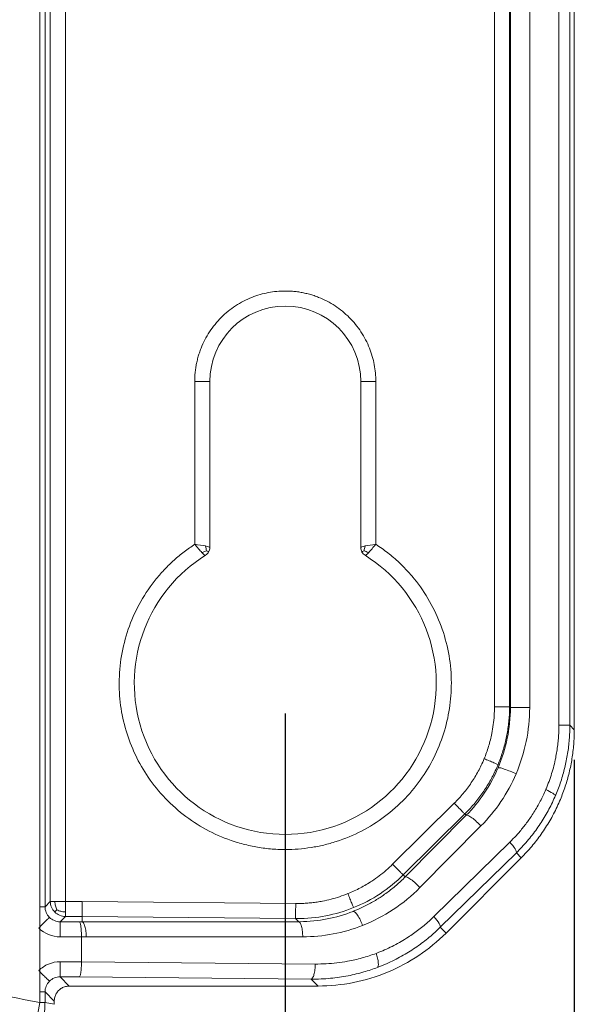
# Model space of a CAD drawing. Extents: x 132 to 1293, y 116 to 933.
# Drawn here: x 893 to 911, y 514 to 547 of the extents above; entities that cross this region are included whole.
import ezdxf

# ---------------------------------------------------------------- set-up
doc = ezdxf.new("R2010")
doc.units = 0
doc.header["$PDMODE"] = 34
doc.layers.get('0').update_dxf_attribs({"linetype": 'CONTINUOUS'})
doc.layers.get('DEFPOINTS').update_dxf_attribs({"linetype": 'CONTINUOUS'})
doc.styles.get("Standard").update_dxf_attribs({"font": 'geniso.shx'})
doc.dimstyles.new('ISO-25', dxfattribs={"dimtxt": 2.5, "dimasz": 2.5, "dimexe": 1.25, "dimexo": 0.625, "dimtad": 1, "dimtxsty": 'Standard', "dimcen": 2.5, "dimadec": 0, "dimazin": 0, "dimtfac": 1, "dimtmove": 0, "dimatfit": 3, "dimfxl": 0, "dimarcsym": 0})

# ---------------------------------------------------------------- blocks, each defined once
blk = doc.blocks.new('*D39')
at = {"color": 0, "lineweight": -2}
for p, q in [((759.441, 522.191), (759.441, 460.127)), ((911.086, 522.191), (911.086, 460.127)), ((762.743, 461.127), (907.784, 461.127))]:
    blk.add_line(p, q, dxfattribs=at)
at = {"color": 0}
for points in [[(762.743, 461.677), (762.743, 460.576), (759.441, 461.127)], [(907.784, 461.677), (907.784, 460.576), (911.086, 461.127)]]:
    blk.add_solid(points, dxfattribs=at)
at = {"layer": 'DEFPOINTS', "color": 0}
for p in [(759.441, 523.191), (911.086, 523.191), (911.086, 461.127)]:
    blk.add_point(p, dxfattribs=at)
at = {"color": 0, "insert": (835.264, 466.151), "char_height": 7, "attachment_point": 5}
blk.add_mtext('152', dxfattribs=at)
blk = doc.blocks.new('*D43')
at = {"color": 0, "lineweight": -2}
for p, q in [((769.014, 523.725), (769.014, 474.915)), ((901.514, 523.725), (901.514, 474.915)), ((772.316, 475.915), (898.212, 475.915))]:
    blk.add_line(p, q, dxfattribs=at)
at = {"color": 0}
for points in [[(772.316, 476.466), (772.316, 475.365), (769.014, 475.915)], [(898.212, 476.466), (898.212, 475.365), (901.514, 475.915)]]:
    blk.add_solid(points, dxfattribs=at)
at = {"layer": 'DEFPOINTS', "color": 0}
for p in [(769.014, 524.725), (901.514, 524.725), (901.514, 475.915)]:
    blk.add_point(p, dxfattribs=at)
at = {"color": 0, "insert": (835.264, 481.465), "char_height": 7, "attachment_point": 5}
blk.add_mtext('132,5', dxfattribs=at)

msp = doc.modelspace()

# ---------------------------------------------------------------- linework, layer by layer
at = {"color": 7, "linetype": 'Continuous', "lineweight": 15}
for p, q in [((893.38, 514.155), (893.38, 592.296)), ((893.556, 589.118), (893.556, 517.332)), ((893.732, 588.942), (893.732, 517.508)), ((894.231, 588.942), (894.231, 517.508)), ((911.086, 523.191), (911.086, 583.259)), ((910.576, 583.111), (910.576, 523.339)), ((910.938, 583.111), (910.938, 523.339)), ((908.442, 523.955), (908.442, 582.496)), ((908.942, 582.496), (908.942, 523.955)), ((908.97, 582.524), (908.97, 523.927)), ((909.608, 523.927), (909.608, 582.524)), ((898.514, 529.335), (898.514, 534.725)), ((898.514, 534.725), (899.014, 534.725)), ((899.014, 529.225), (899.014, 534.725)), ((904.014, 534.725), (904.014, 529.225)), ((904.014, 534.725), (904.514, 534.725)), ((904.514, 534.725), (904.514, 529.335)), ((908.97, 523.927), (908.942, 523.955)), ((911.086, 523.191), (910.938, 523.339)), ((905.069, 518.738), (907.11, 520.758)), ((907.461, 520.404), (905.42, 518.383)), ((907.506, 520.359), (905.485, 518.318)), ((907.506, 520.359), (907.461, 520.404)), ((905.974, 517.963), (907.995, 520.004)), ((908.95, 519.468), (906.433, 517.001)), ((909.166, 519.115), (906.648, 516.648)), ((906.838, 516.459), (909.33, 518.951)), ((909.33, 518.951), (909.166, 519.115)), ((905.485, 518.318), (905.42, 518.383)), ((893.732, 517.508), (893.556, 517.332)), ((893.884, 517.508), (893.732, 517.508)), ((894.231, 517.508), (893.884, 517.508)), ((894.231, 517.508), (894.786, 517.508)), ((894.786, 517.508), (901.859, 517.437)), ((894.231, 517.008), (894.056, 516.832)), ((894.231, 517.008), (894.784, 517.008)), ((894.784, 517.008), (894.784, 516.833)), ((894.784, 517.008), (901.854, 516.937)), ((901.854, 516.937), (901.957, 516.833)), ((894.056, 516.832), (894.056, 516.333)), ((894.693, 516.832), (894.056, 516.832)), ((906.838, 516.459), (906.648, 516.648)), ((894.056, 516.333), (894.764, 516.333)), ((894.764, 516.333), (894.919, 516.334)), ((894.764, 515.509), (894.764, 516.333)), ((902.09, 516.334), (894.919, 516.334)), ((894.764, 515.509), (894.056, 515.508)), ((902.507, 515.431), (894.764, 515.509)), ((894.693, 515.008), (894.056, 515.008)), ((894.056, 515.008), (894.361, 514.703)), ((902.369, 514.931), (894.693, 515.008)), ((894.361, 514.703), (902.598, 514.703)), ((902.598, 514.703), (902.369, 514.931)), ((893.556, 514.154), (893.556, 514.509)), ((893.556, 514.509), (893.861, 514.203)), ((893.38, 514.155), (893.192, 513.13)), ((893.861, 514.098), (893.556, 514.154)), ((893.861, 514.203), (893.861, 514.098))]:
    msp.add_line(p, q, dxfattribs=at)
at = {"color": 8, "linetype": 'Continuous', "lineweight": 15}
for p, q in [((893.384, 514.509), (893.556, 514.509)), ((893.383, 514.154), (893.556, 514.154))]:
    msp.add_line(p, q, dxfattribs=at)
at = {"color": 7, "linetype": 'Continuous', "lineweight": 15}
for centre, radius, start, end in [((901.514, 534.725), 2.5, 0, 180), ((901.514, 524.725), 5, 121.8908, 58.1092), ((894.232, 517.509), 0.5, 180.0789, 225.005), ((894.232, 517.508), 0.5, 224.9937, 269.9224)]:
    msp.add_arc(centre, radius, start, end, dxfattribs=at)
for points, knots in [([(898.514, 534.725), (898.514, 534.779), (898.516, 534.887), (898.529, 535.049), (898.551, 535.208), (898.581, 535.366), (898.62, 535.523), (898.667, 535.677), (898.774, 535.97), (898.987, 536.384), (899.378, 536.861), (899.854, 537.251), (900.304, 537.483), (900.676, 537.611), (900.95, 537.677), (901.23, 537.718), (901.419, 537.723), (901.514, 537.725)], [0, 0, 0, 0, 0.034551, 0.068855, 0.103013, 0.137124, 0.171291, 0.205614, 0.240191, 0.370053, 0.500029, 0.62989, 0.759866, 0.820149, 0.879905, 0.939676, 1, 1, 1, 1]), ([(901.514, 537.725), (901.568, 537.724), (901.676, 537.723), (901.837, 537.709), (901.997, 537.688), (902.155, 537.658), (902.311, 537.619), (902.466, 537.572), (902.759, 537.465), (903.173, 537.251), (903.649, 536.861), (904.039, 536.385), (904.271, 535.934), (904.399, 535.563), (904.465, 535.288), (904.506, 535.008), (904.511, 534.82), (904.514, 534.725)], [0, 0, 0, 0, 0.034551, 0.068855, 0.103013, 0.137124, 0.171291, 0.205614, 0.240191, 0.370053, 0.500029, 0.62989, 0.759866, 0.820149, 0.879905, 0.939676, 1, 1, 1, 1]), ([(901.514, 519.225), (901.431, 519.226), (901.267, 519.228), (901.023, 519.245), (900.779, 519.272), (900.538, 519.31), (900.298, 519.359), (900.06, 519.419), (899.614, 519.552), (898.978, 519.815), (898.209, 520.298), (897.528, 520.898), (896.966, 521.591), (896.527, 522.35), (896.22, 523.154), (896.039, 523.996), (895.992, 524.871), (896.085, 525.759), (896.329, 526.633), (896.71, 527.457), (897.134, 528.076), (897.522, 528.518), (897.83, 528.817), (898.159, 529.093), (898.395, 529.254), (898.514, 529.335)], [0, 0, 0, 0, 0.017482, 0.034879, 0.052225, 0.069556, 0.086905, 0.104308, 0.121799, 0.185912, 0.250062, 0.314174, 0.378325, 0.439149, 0.50001, 0.560834, 0.621696, 0.685808, 0.749958, 0.814071, 0.878221, 0.908752, 0.939101, 0.969455, 1, 1, 1, 1]), ([(904.514, 529.335), (904.582, 529.289), (904.718, 529.198), (904.914, 529.05), (905.103, 528.895), (905.285, 528.732), (905.459, 528.56), (905.626, 528.38), (905.927, 528.025), (906.317, 527.457), (906.698, 526.634), (906.942, 525.759), (907.035, 524.871), (906.988, 523.996), (906.807, 523.154), (906.5, 522.35), (906.061, 521.591), (905.499, 520.898), (904.818, 520.298), (904.049, 519.815), (903.356, 519.528), (902.79, 519.369), (902.369, 519.286), (901.943, 519.235), (901.657, 519.228), (901.514, 519.225)], [0, 0, 0, 0, 0.0174824, 0.0348793, 0.0522254, 0.0695555, 0.0869046, 0.1043076, 0.1217991, 0.1859116, 0.2500618, 0.3141743, 0.3783245, 0.4391487, 0.5000101, 0.5608343, 0.6216957, 0.6858082, 0.7499584, 0.8140709, 0.8782212, 0.9087525, 0.9391013, 0.9694548, 1, 1, 1, 1]), ([(908.099, 522.231), (908.127, 522.299), (908.181, 522.435), (908.249, 522.644), (908.308, 522.855), (908.362, 523.095), (908.406, 523.362), (908.437, 523.658), (908.441, 523.856), (908.442, 523.955)], [0, 0, 0, 0, 0.124141, 0.248075, 0.372098, 0.496508, 0.664377, 0.831963, 1, 1, 1, 1]), ([(908.942, 523.955), (908.94, 523.955), (908.928, 523.955), (908.877, 523.955), (908.838, 523.955), (908.741, 523.955), (908.683, 523.955), (908.563, 523.955), (908.5, 523.955), (908.442, 523.955)], [0, 0, 0, 0, 0.25, 0.25, 0.5, 0.5, 0.75, 0.75, 1, 1, 1, 1]), ([(908.561, 522.04), (908.587, 522.106), (908.64, 522.238), (908.709, 522.442), (908.77, 522.649), (908.822, 522.859), (908.865, 523.073), (908.899, 523.291), (908.924, 523.51), (908.939, 523.732), (908.941, 523.88), (908.942, 523.955)], [0, 0, 0, 0, 0.108521, 0.217689, 0.327504, 0.437967, 0.549077, 0.660835, 0.773242, 0.886296, 1, 1, 1, 1]), ([(909.608, 523.927), (909.544, 523.927), (909.471, 523.927), (909.319, 523.927), (909.242, 523.927), (909.11, 523.927), (909.057, 523.927), (908.988, 523.927), (908.972, 523.927), (908.97, 523.927)], [0, 0, 0, 0, 0.25, 0.25, 0.5, 0.5, 0.75, 0.75, 1, 1, 1, 1]), ([(910.576, 523.339), (910.575, 523.267), (910.574, 523.122), (910.56, 522.906), (910.539, 522.691), (910.509, 522.476), (910.451, 522.156), (910.344, 521.735), (910.217, 521.389), (910.144, 521.216), (910.141, 521.208)], [0, 0, 0, 0, 0.098875, 0.197542, 0.296171, 0.394932, 0.493993, 0.741295, 0.989045, 1, 1, 1, 1]), ([(910.938, 523.339), (910.937, 523.26), (910.935, 523.103), (910.921, 522.868), (910.898, 522.633), (910.865, 522.4), (910.823, 522.167), (910.771, 521.936), (910.711, 521.708), (910.641, 521.481), (910.562, 521.258), (910.501, 521.103), (910.466, 521.022), (910.463, 521.014)], [0, 0, 0, 0, 0.098388, 0.196855, 0.295415, 0.394081, 0.492866, 0.591785, 0.69085, 0.790075, 0.889474, 0.989059, 1, 1, 1, 1]), ([(910.938, 523.339), (910.935, 523.339), (910.899, 523.339), (910.766, 523.339), (910.67, 523.339), (910.576, 523.339)], [0, 0, 0, 0, 0.5, 0.5, 1, 1, 1, 1]), ([(910.625, 520.886), (910.654, 520.957), (910.712, 521.101), (910.788, 521.32), (910.857, 521.543), (910.917, 521.77), (910.968, 522.001), (911.011, 522.234), (911.044, 522.47), (911.068, 522.709), (911.083, 522.949), (911.085, 523.11), (911.086, 523.191)], [0, 0, 0, 0, 0.097645, 0.195813, 0.294504, 0.393718, 0.493455, 0.593716, 0.694501, 0.795809, 0.897643, 1, 1, 1, 1]), ([(907.11, 520.758), (907.161, 520.811), (907.265, 520.917), (907.41, 521.084), (907.547, 521.258), (907.718, 521.499), (907.91, 521.816), (908.04, 522.087), (908.098, 522.228), (908.099, 522.231)], [0, 0, 0, 0, 0.124126, 0.247993, 0.371901, 0.496152, 0.744578, 0.993322, 1, 1, 1, 1]), ([(908.099, 522.231), (908.153, 522.209), (908.21, 522.186), (908.321, 522.14), (908.374, 522.118), (908.463, 522.081), (908.499, 522.066), (908.546, 522.046), (908.558, 522.041), (908.561, 522.04)], [0, 0, 0, 0, 0.25, 0.25, 0.5, 0.5, 0.75, 0.75, 1, 1, 1, 1]), ([(907.461, 520.404), (907.511, 520.455), (907.612, 520.557), (907.755, 520.719), (907.893, 520.888), (908.023, 521.064), (908.147, 521.247), (908.263, 521.436), (908.371, 521.631), (908.472, 521.833), (908.531, 521.971), (908.561, 522.04)], [0, 0, 0, 0, 0.108201, 0.217128, 0.326782, 0.437164, 0.548274, 0.660112, 0.772679, 0.885975, 1, 1, 1, 1]), ([(909.158, 521.733), (909.101, 521.759), (909.034, 521.788), (908.897, 521.844), (908.826, 521.87), (908.704, 521.911), (908.654, 521.925), (908.585, 521.938), (908.567, 521.937), (908.562, 521.932)], [0, 0, 0, 0, 0.25, 0.25, 0.5, 0.5, 0.75, 0.75, 1, 1, 1, 1]), ([(910.141, 521.208), (910.112, 521.144), (910.056, 521.015), (909.961, 520.827), (909.86, 520.642), (909.752, 520.462), (909.61, 520.244), (909.428, 519.996), (909.2, 519.722), (909.034, 519.553), (908.95, 519.468)], [0, 0, 0, 0, 0.098716, 0.197395, 0.296194, 0.39527, 0.49478, 0.66276, 0.830921, 1, 1, 1, 1]), ([(910.463, 521.014), (910.463, 521.026), (910.434, 521.052), (910.314, 521.124), (910.227, 521.168), (910.141, 521.208)], [0, 0, 0, 0, 0.5, 0.5, 1, 1, 1, 1]), ([(910.463, 521.014), (910.429, 520.938), (910.362, 520.786), (910.248, 520.561), (910.125, 520.34), (909.991, 520.123), (909.847, 519.91), (909.692, 519.702), (909.527, 519.5), (909.352, 519.303), (909.228, 519.178), (909.166, 519.115)], [0, 0, 0, 0, 0.107118, 0.215201, 0.324264, 0.434322, 0.545387, 0.657475, 0.770598, 0.884769, 1, 1, 1, 1]), ([(909.33, 518.951), (909.389, 519.011), (909.507, 519.133), (909.676, 519.325), (909.837, 519.525), (909.991, 519.733), (910.137, 519.949), (910.273, 520.173), (910.401, 520.404), (910.52, 520.641), (910.59, 520.804), (910.625, 520.886)], [0, 0, 0, 0, 0.108267, 0.217245, 0.326932, 0.437331, 0.548441, 0.660262, 0.772796, 0.886041, 1, 1, 1, 1]), ([(907.11, 520.758), (907.15, 520.718), (907.193, 520.674), (907.278, 520.589), (907.318, 520.548), (907.386, 520.479), (907.413, 520.452), (907.45, 520.415), (907.459, 520.406), (907.461, 520.404)], [0, 0, 0, 0, 0.25, 0.25, 0.5, 0.5, 0.75, 0.75, 1, 1, 1, 1]), ([(907.506, 520.359), (907.517, 520.365), (907.537, 520.364), (907.601, 520.337), (907.644, 520.311), (907.743, 520.24), (907.798, 520.194), (907.903, 520.099), (907.952, 520.049), (907.995, 520.004)], [0, 0, 0, 0, 0.25, 0.25, 0.5, 0.5, 0.75, 0.75, 1, 1, 1, 1]), ([(908.95, 519.468), (909.018, 519.393), (909.084, 519.31), (909.164, 519.178), (909.177, 519.133), (909.166, 519.115)], [0, 0, 0, 0, 0.5, 0.5, 1, 1, 1, 1]), ([(903.586, 517.763), (903.59, 517.764), (903.73, 517.821), (904.003, 517.948), (904.343, 518.149), (904.625, 518.348), (904.855, 518.534), (904.997, 518.67), (905.069, 518.738)], [0, 0, 0, 0, 0.006678, 0.255126, 0.503866, 0.669303, 0.834442, 1, 1, 1, 1]), ([(905.42, 518.383), (905.418, 518.385), (905.409, 518.394), (905.372, 518.431), (905.345, 518.459), (905.277, 518.527), (905.237, 518.568), (905.152, 518.653), (905.109, 518.697), (905.069, 518.738)], [0, 0, 0, 0, 0.25, 0.25, 0.5, 0.5, 0.75, 0.75, 1, 1, 1, 1]), ([(905.485, 518.318), (905.438, 518.271), (905.343, 518.177), (905.195, 518.045), (905.042, 517.918), (904.885, 517.798), (904.731, 517.689), (904.521, 517.552), (904.277, 517.412), (904.04, 517.296), (903.876, 517.224), (903.8, 517.193), (903.759, 517.177)], [0, 0, 0, 0, 0.094888, 0.189692, 0.284439, 0.379168, 0.473911, 0.555846, 0.740175, 0.880661, 0.936367, 1, 1, 1, 1]), ([(905.974, 517.963), (905.932, 518.008), (905.882, 518.057), (905.777, 518.153), (905.722, 518.198), (905.623, 518.27), (905.58, 518.296), (905.517, 518.323), (905.496, 518.324), (905.485, 518.318)], [0, 0, 0, 0, 0.25, 0.25, 0.5, 0.5, 0.75, 0.75, 1, 1, 1, 1]), ([(901.859, 517.437), (901.919, 517.437), (902.037, 517.437), (902.215, 517.446), (902.393, 517.462), (902.569, 517.485), (902.783, 517.521), (903.031, 517.577), (903.312, 517.658), (903.495, 517.728), (903.586, 517.763)], [0, 0, 0, 0, 0.100828, 0.201437, 0.301987, 0.402635, 0.503539, 0.669036, 0.834288, 1, 1, 1, 1]), ([(903.773, 517.3), (903.772, 517.302), (903.767, 517.314), (903.748, 517.362), (903.733, 517.398), (903.697, 517.487), (903.675, 517.541), (903.631, 517.652), (903.607, 517.709), (903.586, 517.763)], [0, 0, 0, 0, 0.25, 0.25, 0.5, 0.5, 0.75, 0.75, 1, 1, 1, 1]), ([(894.231, 517.508), (894.231, 517.45), (894.231, 517.388), (894.231, 517.267), (894.231, 517.209), (894.231, 517.161)], [0, 0, 0, 0, 0.5, 0.5, 1, 1, 1, 1]), ([(894.784, 517.008), (894.784, 517.01), (894.784, 517.023), (894.784, 517.074), (894.785, 517.112), (894.785, 517.209), (894.785, 517.267), (894.786, 517.388), (894.786, 517.45), (894.786, 517.508)], [0, 0, 0, 0, 0.25, 0.25, 0.5, 0.5, 0.75, 0.75, 1, 1, 1, 1]), ([(901.859, 517.437), (901.859, 517.379), (901.858, 517.317), (901.857, 517.196), (901.856, 517.138), (901.855, 517.041), (901.855, 517.003), (901.854, 516.952), (901.854, 516.939), (901.854, 516.937)], [0, 0, 0, 0, 0.25, 0.25, 0.5, 0.5, 0.75, 0.75, 1, 1, 1, 1]), ([(893.702, 516.978), (893.7, 516.976), (893.691, 516.967), (893.654, 516.931), (893.627, 516.903), (893.558, 516.835), (893.518, 516.794), (893.433, 516.71), (893.389, 516.666), (893.349, 516.625)], [0, 0, 0, 0, 0.25, 0.25, 0.5, 0.5, 0.75, 0.75, 1, 1, 1, 1]), ([(894.231, 517.161), (894.231, 517.112), (894.231, 517.074), (894.231, 517.023), (894.231, 517.01), (894.231, 517.008)], [0, 0, 0, 0, 0.5, 0.5, 1, 1, 1, 1]), ([(904.074, 516.71), (904.053, 516.767), (904.028, 516.828), (903.971, 516.947), (903.939, 517.003), (903.876, 517.096), (903.846, 517.131), (903.795, 517.173), (903.775, 517.18), (903.759, 517.177)], [0, 0, 0, 0, 0.25, 0.25, 0.5, 0.5, 0.75, 0.75, 1, 1, 1, 1]), ([(906.433, 517.001), (906.381, 516.951), (906.275, 516.85), (906.11, 516.707), (905.94, 516.571), (905.764, 516.441), (905.493, 516.258), (905.115, 516.039), (904.754, 515.874), (904.553, 515.797), (904.521, 515.785)], [0, 0, 0, 0, 0.095133, 0.190242, 0.285479, 0.380994, 0.476937, 0.715051, 0.954527, 1, 1, 1, 1]), ([(906.648, 516.648), (906.66, 516.666), (906.647, 516.711), (906.567, 516.843), (906.501, 516.927), (906.433, 517.001)], [0, 0, 0, 0, 0.5, 0.5, 1, 1, 1, 1]), ([(894.764, 516.333), (894.763, 516.356), (894.763, 516.405), (894.76, 516.478), (894.756, 516.551), (894.75, 516.62), (894.742, 516.684), (894.732, 516.744), (894.72, 516.792), (894.707, 516.824), (894.698, 516.83), (894.693, 516.832)], [0, 0, 0, 0, 0.092192, 0.189169, 0.290185, 0.394238, 0.500124, 0.613937, 0.750055, 0.878514, 1, 1, 1, 1]), ([(894.784, 516.833), (894.8, 516.831), (894.817, 516.819), (894.85, 516.768), (894.866, 516.729), (894.892, 516.632), (894.902, 516.574), (894.916, 516.454), (894.919, 516.391), (894.919, 516.334)], [0, 0, 0, 0, 0.25, 0.25, 0.5, 0.5, 0.75, 0.75, 1, 1, 1, 1]), ([(894.784, 516.833), (894.936, 516.833), (895.084, 516.833), (895.383, 516.833), (895.831, 516.833), (896.877, 516.833), (897.773, 516.833), (899.567, 516.833), (900.762, 516.833), (901.957, 516.833)], [0, 0, 0, 0, 0.0625, 0.0625, 0.125, 0.25, 0.5, 0.5, 1, 1, 1, 1]), ([(901.957, 516.833), (901.973, 516.831), (901.99, 516.819), (902.023, 516.768), (902.039, 516.729), (902.064, 516.632), (902.074, 516.574), (902.087, 516.454), (902.09, 516.391), (902.09, 516.334)], [0, 0, 0, 0, 0.25, 0.25, 0.5, 0.5, 0.75, 0.75, 1, 1, 1, 1]), ([(906.648, 516.648), (906.589, 516.592), (906.47, 516.477), (906.281, 516.314), (906.082, 516.156), (905.872, 516.003), (905.652, 515.858), (905.421, 515.719), (905.18, 515.589), (904.929, 515.468), (904.722, 515.38), (904.599, 515.333), (904.564, 515.32)], [0, 0, 0, 0, 0.097852, 0.197739, 0.299672, 0.403655, 0.509698, 0.617806, 0.727985, 0.840242, 0.954582, 1, 1, 1, 1]), ([(893.38, 514.155), (892.899, 514.25), (891.944, 514.439), (890.906, 514.646), (890.264, 514.775), (889.997, 514.828), (889.734, 514.881), (889.489, 514.931), (889.282, 514.975), (889.081, 515.02), (888.851, 515.072), (888.612, 515.126), (888.405, 515.173), (888.234, 515.211), (888.072, 515.247), (887.895, 515.285), (887.718, 515.322), (887.541, 515.358), (887.361, 515.392), (887.187, 515.423), (886.965, 515.46), (886.686, 515.5), (886.357, 515.538), (886.062, 515.6), (885.772, 515.66), (885.526, 515.703), (885.361, 515.726), (885.279, 515.739), (885.178, 515.754), (885.03, 515.775), (884.835, 515.8), (884.623, 515.824), (884.421, 515.846), (884.249, 515.862), (884.023, 515.883), (883.781, 515.902), (883.559, 515.917), (883.456, 515.924), (883.406, 515.927), (883.383, 515.929), (883.373, 515.929), (883.369, 515.93), (883.356, 515.931), (883.131, 515.945), (882.688, 515.976), (881.98, 516.019), (881.252, 516.06), (880.508, 516.098), (879.792, 516.131), (879.087, 516.16), (878.371, 516.186), (877.629, 516.21), (876.618, 516.241), (875.383, 516.275), (873.956, 516.306), (872.836, 516.323), (871.949, 516.332), (871.254, 516.336), (870.484, 516.337), (869.74, 516.334), (869.009, 516.324), (868.144, 516.307), (867.113, 516.287), (865.924, 516.282), (864.689, 516.294), (863.425, 516.311), (862.139, 516.326), (860.907, 516.339), (859.696, 516.348), (857.435, 516.362), (854.939, 516.372), (852.556, 516.367), (851.51, 516.371), (851.053, 516.364), (850.83, 516.372), (850.732, 516.356), (850.685, 516.349)], [0, 0, 0, 0, 0.078954, 0.156864, 0.170626, 0.18433, 0.200782, 0.213913, 0.224488, 0.234849, 0.246871, 0.262408, 0.274153, 0.280751, 0.290628, 0.300666, 0.30987, 0.319772, 0.329804, 0.339373, 0.348353, 0.366196, 0.385361, 0.401856, 0.417962, 0.43319, 0.437473, 0.439496, 0.44362, 0.449935, 0.456669, 0.46503, 0.471451, 0.476028, 0.480698, 0.491321, 0.496161, 0.498325, 0.499284, 0.50004, 0.500049, 0.500113, 0.500292, 0.501047, 0.51725, 0.532381, 0.548295, 0.562479, 0.575893, 0.588105, 0.600108, 0.612785, 0.625122, 0.649016, 0.670367, 0.689252, 0.698131, 0.708806, 0.719157, 0.731047, 0.740444, 0.750219, 0.767803, 0.784238, 0.80072, 0.820238, 0.837919, 0.855358, 0.872557, 0.889348, 0.951355, 0.978567, 0.990544, 0.995788, 0.997983, 1, 1, 1, 1]), ([(906.838, 516.459), (906.562, 516.183), (906.258, 515.933), (905.609, 515.499), (905.264, 515.314), (904.903, 515.163)], [0, 0, 0, 0, 0.5, 0.5, 1, 1, 1, 1]), ([(904.521, 515.785), (904.444, 515.757), (904.291, 515.702), (904.056, 515.632), (903.819, 515.571), (903.541, 515.514), (903.224, 515.466), (902.866, 515.434), (902.627, 515.432), (902.507, 515.431)], [0, 0, 0, 0, 0.118689, 0.237398, 0.356343, 0.475742, 0.650259, 0.824788, 1, 1, 1, 1]), ([(904.564, 515.32), (904.576, 515.327), (904.586, 515.343), (904.597, 515.396), (904.598, 515.433), (904.59, 515.521), (904.581, 515.573), (904.555, 515.679), (904.539, 515.734), (904.521, 515.785)], [0, 0, 0, 0, 0.25, 0.25, 0.5, 0.5, 0.75, 0.75, 1, 1, 1, 1]), ([(850.685, 515.321), (850.784, 515.33), (850.962, 515.347), (851.284, 515.341), (851.76, 515.345), (852.612, 515.343), (854.133, 515.345), (856.849, 515.339), (860.406, 515.327), (864.447, 515.257), (867.77, 515.269), (870.528, 515.322), (872.689, 515.305), (874.778, 515.266), (876.776, 515.208), (878.651, 515.149), (880.372, 515.074), (881.908, 514.989), (883.294, 514.901), (884.475, 514.806), (885.381, 514.678), (885.999, 514.541), (886.624, 514.461), (887.266, 514.353), (887.903, 514.218), (888.541, 514.073), (890.304, 513.68), (891.854, 513.385), (893.192, 513.13)], [0, 0, 0, 0, 0.004233, 0.007636, 0.013714, 0.024568, 0.04395, 0.078566, 0.140399, 0.195654, 0.250928, 0.282183, 0.313155, 0.343996, 0.374882, 0.405944, 0.436938, 0.467891, 0.498907, 0.533722, 0.568575, 0.603753, 0.638947, 0.674056, 0.709139, 0.744213, 0.779297, 1, 1, 1, 1]), ([(894.056, 515.508), (893.925, 515.508), (893.794, 515.482), (893.552, 515.382), (893.442, 515.308), (893.349, 515.215)], [0, 0, 0, 0, 0.5, 0.5, 1, 1, 1, 1]), ([(894.056, 515.008), (894.056, 515.01), (894.056, 515.023), (894.056, 515.074), (894.056, 515.112), (894.056, 515.209), (894.056, 515.267), (894.056, 515.388), (894.056, 515.45), (894.056, 515.508)], [0, 0, 0, 0, 0.25, 0.25, 0.5, 0.5, 0.75, 0.75, 1, 1, 1, 1]), ([(894.764, 515.509), (894.763, 515.488), (894.763, 515.447), (894.761, 515.385), (894.758, 515.323), (894.754, 515.264), (894.748, 515.209), (894.741, 515.154), (894.732, 515.097), (894.718, 515.041), (894.704, 515.013), (894.695, 515.009), (894.693, 515.008)], [0, 0, 0, 0, 0.079493, 0.161393, 0.24513, 0.330048, 0.415437, 0.500569, 0.61343, 0.750392, 0.939025, 1, 1, 1, 1]), ([(902.507, 515.431), (902.506, 515.373), (902.503, 515.311), (902.489, 515.19), (902.478, 515.132), (902.451, 515.035), (902.435, 514.997), (902.402, 514.946), (902.385, 514.933), (902.369, 514.931)], [0, 0, 0, 0, 0.25, 0.25, 0.5, 0.5, 0.75, 0.75, 1, 1, 1, 1]), ([(904.564, 515.32), (904.491, 515.293), (904.341, 515.239), (904.106, 515.166), (903.855, 515.099), (903.588, 515.041), (903.305, 514.993), (903.006, 514.957), (902.693, 514.934), (902.478, 514.932), (902.369, 514.931)], [0, 0, 0, 0, 0.103455, 0.213062, 0.328823, 0.450741, 0.578816, 0.71305, 0.853445, 1, 1, 1, 1]), ([(893.702, 514.862), (893.7, 514.864), (893.691, 514.874), (893.654, 514.91), (893.627, 514.937), (893.558, 515.006), (893.518, 515.046), (893.433, 515.131), (893.389, 515.175), (893.349, 515.215)], [0, 0, 0, 0, 0.25, 0.25, 0.5, 0.5, 0.75, 0.75, 1, 1, 1, 1]), ([(894.361, 514.703), (894.339, 514.702), (894.296, 514.7), (894.231, 514.687), (894.169, 514.666), (894.11, 514.637), (894.056, 514.601), (894.024, 514.571), (894.008, 514.557)], [0, 0, 0, 0, 0.1668735, 0.3336342, 0.5003047, 0.6669075, 0.8334651, 1, 1, 1, 1]), ([(894.008, 514.557), (893.993, 514.541), (893.963, 514.509), (893.927, 514.454), (893.898, 514.395), (893.877, 514.333), (893.864, 514.269), (893.862, 514.225), (893.861, 514.203)], [0, 0, 0, 0, 0.1665353, 0.333093, 0.4996959, 0.6663663, 0.8331269, 1, 1, 1, 1]), ([(893.556, 514.154), (893.555, 514.108), (893.554, 514.018), (893.545, 513.883), (893.53, 513.748), (893.515, 513.659), (893.507, 513.615)], [0, 0, 0, 0, 0.250003, 0.500004, 0.750003, 1, 1, 1, 1])]:
    msp.add_open_spline(points, degree=3, knots=knots, dxfattribs=at)
for points in [[(898.514, 529.335), (898.644, 529.317), (898.775, 529.298), (898.867, 529.28)], [(898.75, 529.067), (898.686, 529.136), (898.601, 529.235), (898.514, 529.335)], [(904.16, 529.28), (904.253, 529.298), (904.383, 529.317), (904.514, 529.335)], [(904.514, 529.335), (904.426, 529.235), (904.341, 529.136), (904.277, 529.067)], [(898.902, 529.122), (898.881, 529.111), (898.835, 529.089), (898.789, 529.076), (898.75, 529.067)], [(898.872, 528.97), (898.858, 528.961), (898.815, 528.998), (898.75, 529.067)], [(898.867, 529.28), (898.96, 529.262), (899.014, 529.243), (899.014, 529.225)], [(898.902, 529.122), (898.9, 529.146), (898.894, 529.196), (898.88, 529.243), (898.867, 529.28)], [(898.976, 529.079), (898.951, 529.035), (898.915, 528.997), (898.872, 528.97)], [(898.902, 529.122), (898.924, 529.109), (898.961, 529.089), (898.976, 529.08), (898.976, 529.079)], [(899.014, 529.225), (899.014, 529.174), (899, 529.124), (898.976, 529.079)], [(904.014, 529.225), (904.014, 529.243), (904.067, 529.262), (904.16, 529.28)], [(904.051, 529.079), (904.027, 529.124), (904.014, 529.174), (904.014, 529.225)], [(904.125, 529.122), (904.103, 529.109), (904.066, 529.089), (904.051, 529.08), (904.051, 529.079)], [(904.155, 528.97), (904.112, 528.997), (904.076, 529.035), (904.051, 529.079)], [(904.125, 529.122), (904.127, 529.146), (904.133, 529.196), (904.147, 529.243), (904.16, 529.28)], [(904.125, 529.122), (904.146, 529.111), (904.192, 529.089), (904.238, 529.076), (904.277, 529.067)], [(904.277, 529.067), (904.212, 528.998), (904.169, 528.961), (904.155, 528.97)], [(908.97, 523.927), (908.97, 523.241), (908.83, 522.561), (908.562, 521.932)], [(909.158, 521.733), (909.454, 522.425), (909.607, 523.173), (909.608, 523.927)], [(908.562, 521.932), (908.31, 521.342), (907.95, 520.808), (907.506, 520.359)], [(907.995, 520.004), (908.484, 520.498), (908.88, 521.084), (909.158, 521.733)], [(903.773, 517.3), (904.39, 517.548), (904.95, 517.917), (905.42, 518.383)], [(904.074, 516.71), (904.784, 516.989), (905.432, 517.415), (905.974, 517.963)], [(893.702, 516.978), (893.609, 517.071), (893.556, 517.201), (893.556, 517.332)], [(893.948, 517.226), (893.927, 517.269), (893.894, 517.362), (893.885, 517.447), (893.884, 517.508)], [(901.904, 516.937), (902.543, 516.937), (903.179, 517.06), (903.773, 517.3)], [(894.056, 516.832), (893.925, 516.832), (893.795, 516.885), (893.702, 516.978)], [(893.948, 517.226), (893.926, 517.204), (893.891, 517.168), (893.88, 517.157), (893.878, 517.155)], [(893.948, 517.226), (893.989, 517.206), (894.081, 517.172), (894.167, 517.161), (894.231, 517.161)], [(901.854, 516.937), (901.871, 516.937), (901.888, 516.937), (901.904, 516.937)], [(902.007, 516.834), (902.605, 516.84), (903.199, 516.956), (903.759, 517.177)], [(893.349, 516.625), (893.535, 516.439), (893.795, 516.333), (894.056, 516.333)], [(894.693, 516.832), (894.723, 516.833), (894.753, 516.833), (894.784, 516.833)], [(902.007, 516.834), (901.99, 516.833), (901.974, 516.833), (901.957, 516.833)], [(902.09, 516.334), (902.767, 516.334), (903.44, 516.461), (904.074, 516.71)], [(893.702, 514.862), (893.795, 514.955), (893.925, 515.008), (894.056, 515.008)], [(904.902, 515.163), (904.17, 514.859), (903.386, 514.703), (902.598, 514.703)], [(893.556, 514.509), (893.556, 514.639), (893.609, 514.769), (893.702, 514.862)]]:
    msp.add_open_spline(points, degree=3, dxfattribs=at)
at = {"color": 8, "linetype": 'Continuous', "lineweight": 15}
msp.add_open_spline([(893.556, 517.332), (893.546, 517.332), (893.527, 517.332), (893.452, 517.332), (893.388, 517.332), (893.38, 517.332)], degree=3, knots=[0, 0, 0, 0, 0.447686, 0.930532, 1, 1, 1, 1], dxfattribs=at)

# ---------------------------------------------------------------- dimensions: what is measured, and where the dimension line sits
at = {"color": 4}
for base, p1, p2, override, picture, middle in [((901.514, 475.915), (769.014, 524.725), (901.514, 524.725), {"dimtxt": 7, "dimasz": 3.302, "dimexe": 1, "dimexo": 1, "dimgap": 1.524, "dimtih": 1, "dimtoh": 1, "dimdec": 1, "dimzin": 0, "dimadec": 2, "dimtzin": 0}, '*D43', (835.264, 481.465)), ((911.086, 461.127), (759.441, 523.191), (911.086, 523.191), {"dimtxt": 7, "dimasz": 3.302, "dimexe": 1, "dimexo": 1, "dimgap": 1.524, "dimtih": 1, "dimtoh": 1, "dimdec": 0, "dimzin": 0, "dimadec": 2, "dimtzin": 0}, '*D39', (835.264, 466.151))]:
    dim = msp.add_linear_dim(base=base, p1=p1, p2=p2, dimstyle='ISO-25', override=override, dxfattribs=at)
    dim.commit()
    dim.dimension.update_dxf_attribs({"geometry": picture, "text_midpoint": middle})

doc.saveas('drawing.dxf')
